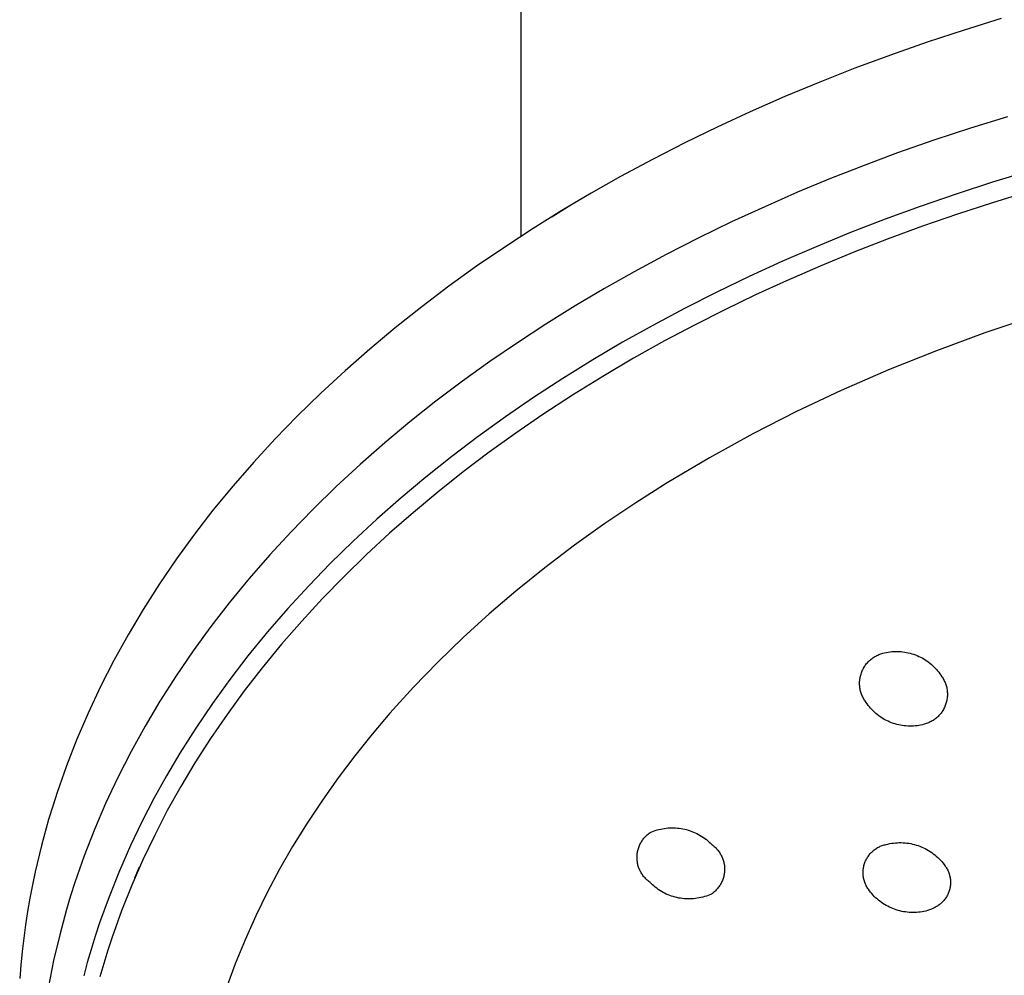
# Model space of a CAD drawing. Units: millimetres. Extents: x -692 to 841, y -1181 to 1195.
# Drawn here: x 286 to 331, y 1064 to 1107 of the extents above; entities that cross this region are included whole.
import ezdxf

# ---------------------------------------------------------------- set-up
doc = ezdxf.new("R2010")
doc.units = ezdxf.units.MM
doc.header["$MEASUREMENT"] = 0
doc.layers.add('Default', color=7, linetype='Continuous', true_color=0x000000)

msp = doc.modelspace()

# ---------------------------------------------------------------- linework, layer by layer
at = {"layer": 'Default', "color": 7, "true_color": 0xffffff}
for p, q in [((309.206, 1097.511), (309.207, 1121.053)), ((331.2, 1107.484), (329.498, 1106.958)), ((329.498, 1106.958), (327.806, 1106.401)), ((327.806, 1106.401), (326.126, 1105.813)), ((326.126, 1105.813), (324.499, 1105.209)), ((324.499, 1105.209), (322.885, 1104.574)), ((322.885, 1104.574), (321.283, 1103.908)), ((321.283, 1103.908), (319.694, 1103.21)), ((319.694, 1103.21), (318.19, 1102.514)), ((331.478, 1102.99), (329.793, 1102.467)), ((318.19, 1102.514), (316.7, 1101.788)), ((329.793, 1102.467), (328.117, 1101.913)), ((316.7, 1101.788), (315.225, 1101.032)), ((328.117, 1101.913), (326.452, 1101.328)), ((326.452, 1101.328), (324.914, 1100.755)), ((315.225, 1101.032), (313.766, 1100.245)), ((324.914, 1100.755), (323.385, 1100.154)), ((332.464, 1100.492), (330.793, 1099.986)), ((313.766, 1100.245), (312.414, 1099.48)), ((323.385, 1100.154), (321.869, 1099.525)), ((330.793, 1099.986), (329.131, 1099.448)), ((312.414, 1099.48), (311.077, 1098.687)), ((321.869, 1099.525), (320.364, 1098.867)), ((329.131, 1099.448), (327.48, 1098.879)), ((332.414, 1099.545), (330.798, 1099.05)), ((310.613, 1098.403), (311.482, 1098.945)), ((330.798, 1099.05), (329.19, 1098.525)), ((311.077, 1098.687), (309.758, 1097.866)), ((320.364, 1098.867), (318.848, 1098.169)), ((327.48, 1098.879), (325.881, 1098.295)), ((329.19, 1098.525), (327.593, 1097.972)), ((318.848, 1098.169), (317.346, 1097.44)), ((325.881, 1098.295), (324.294, 1097.681)), ((309.758, 1097.866), (308.457, 1097.017)), ((324.294, 1097.681), (322.719, 1097.035)), ((327.593, 1097.972), (326.017, 1097.392)), ((317.346, 1097.44), (315.859, 1096.68)), ((326.017, 1097.392), (324.452, 1096.783)), ((308.457, 1097.017), (307.17, 1096.135)), ((322.719, 1097.035), (321.157, 1096.359)), ((324.452, 1096.783), (322.899, 1096.143)), ((315.859, 1096.68), (314.388, 1095.889)), ((321.157, 1096.359), (319.655, 1095.673)), ((307.17, 1096.135), (305.903, 1095.224)), ((314.388, 1095.889), (313.025, 1095.119)), ((322.899, 1096.143), (321.359, 1095.473)), ((319.655, 1095.673), (318.167, 1094.956)), ((321.359, 1095.473), (319.945, 1094.824)), ((305.903, 1095.224), (304.658, 1094.284)), ((313.025, 1095.119), (311.678, 1094.32)), ((318.167, 1094.956), (316.695, 1094.209)), ((319.945, 1094.824), (318.544, 1094.149)), ((304.658, 1094.284), (303.436, 1093.314)), ((311.678, 1094.32), (310.348, 1093.492)), ((316.695, 1094.209), (315.238, 1093.431)), ((318.544, 1094.149), (317.156, 1093.446)), ((332.685, 1093.836), (330.445, 1093.083)), ((303.436, 1093.314), (302.279, 1092.347)), ((310.348, 1093.492), (309.037, 1092.636)), ((315.238, 1093.431), (313.859, 1092.657)), ((317.156, 1093.446), (315.782, 1092.716)), ((330.445, 1093.083), (328.228, 1092.267)), ((309.037, 1092.636), (307.774, 1091.77)), ((313.859, 1092.657), (312.497, 1091.853)), ((315.782, 1092.716), (314.359, 1091.92)), ((302.279, 1092.347), (301.145, 1091.351)), ((328.228, 1092.267), (326.035, 1091.386)), ((307.774, 1091.77), (306.532, 1090.877)), ((312.497, 1091.853), (311.126, 1091.003)), ((314.359, 1091.92), (312.954, 1091.094)), ((301.145, 1091.351), (300.038, 1090.327)), ((326.035, 1091.386), (323.868, 1090.443)), ((306.532, 1090.877), (305.31, 1089.954)), ((311.126, 1091.003), (309.774, 1090.122)), ((312.954, 1091.094), (311.567, 1090.235)), ((323.868, 1090.443), (321.828, 1089.482)), ((300.038, 1090.327), (298.958, 1089.274)), ((305.31, 1089.954), (304.112, 1089.003)), ((309.774, 1090.122), (308.498, 1089.247)), ((311.567, 1090.235), (310.202, 1089.344)), ((321.828, 1089.482), (319.818, 1088.456)), ((298.958, 1089.274), (297.949, 1088.236)), ((308.498, 1089.247), (307.243, 1088.342)), ((310.202, 1089.344), (308.968, 1088.498)), ((304.112, 1089.003), (302.964, 1088.045)), ((297.949, 1088.236), (296.968, 1087.17)), ((307.243, 1088.342), (306.031, 1087.423)), ((308.968, 1088.498), (307.753, 1087.624)), ((319.818, 1088.456), (317.843, 1087.367)), ((302.964, 1088.045), (301.84, 1087.059)), ((306.031, 1087.423), (304.842, 1086.476)), ((307.753, 1087.624), (306.559, 1086.722)), ((317.843, 1087.367), (315.902, 1086.217)), ((296.968, 1087.17), (296.017, 1086.078)), ((301.84, 1087.059), (300.742, 1086.044)), ((304.842, 1086.476), (303.711, 1085.528)), ((306.559, 1086.722), (305.388, 1085.791)), ((296.017, 1086.078), (295.098, 1084.958)), ((300.742, 1086.044), (299.672, 1085.001)), ((315.902, 1086.217), (314.459, 1085.303)), ((303.711, 1085.528), (302.603, 1084.552)), ((305.388, 1085.791), (304.277, 1084.863)), ((295.098, 1084.958), (294.246, 1083.857)), ((299.672, 1085.001), (298.671, 1083.972)), ((314.459, 1085.303), (313.042, 1084.348)), ((302.603, 1084.552), (301.522, 1083.547)), ((304.277, 1084.863), (303.189, 1083.908)), ((313.042, 1084.348), (311.653, 1083.354)), ((294.246, 1083.857), (293.427, 1082.732)), ((298.671, 1083.972), (297.699, 1082.916)), ((303.189, 1083.908), (302.126, 1082.926)), ((301.522, 1083.547), (300.467, 1082.515)), ((311.653, 1083.354), (310.292, 1082.322)), ((293.427, 1082.732), (292.642, 1081.582)), ((297.699, 1082.916), (296.756, 1081.834)), ((302.126, 1082.926), (301.089, 1081.916)), ((300.467, 1082.515), (299.481, 1081.497)), ((310.292, 1082.322), (308.961, 1081.251)), ((296.756, 1081.834), (295.845, 1080.725)), ((301.089, 1081.916), (300.111, 1080.912)), ((292.642, 1081.582), (291.893, 1080.408)), ((299.481, 1081.497), (298.524, 1080.452)), ((300.111, 1080.912), (299.16, 1079.882)), ((308.961, 1081.251), (307.739, 1080.207)), ((295.845, 1080.725), (295.001, 1079.634)), ((298.524, 1080.452), (297.595, 1079.382)), ((291.893, 1080.408), (291.207, 1079.254)), ((307.739, 1080.207), (306.55, 1079.124)), ((295.001, 1079.634), (294.189, 1078.519)), ((299.16, 1079.882), (298.238, 1078.825)), ((291.207, 1079.254), (290.557, 1078.079)), ((297.595, 1079.382), (296.699, 1078.284)), ((306.55, 1079.124), (305.396, 1078.004)), ((298.238, 1078.825), (297.348, 1077.743)), ((294.189, 1078.519), (293.412, 1077.379)), ((296.699, 1078.284), (295.868, 1077.205)), ((325.284, 1078.174), (325.324, 1078.203)), ((325.324, 1078.203), (325.366, 1078.231)), ((325.366, 1078.231), (325.408, 1078.257)), ((325.408, 1078.257), (325.451, 1078.281)), ((325.451, 1078.281), (325.495, 1078.304)), ((325.495, 1078.304), (325.539, 1078.326)), ((325.539, 1078.326), (325.585, 1078.346)), ((325.585, 1078.346), (325.631, 1078.364)), ((325.631, 1078.364), (325.678, 1078.381)), ((325.678, 1078.381), (325.725, 1078.396)), ((325.725, 1078.396), (325.773, 1078.41)), ((325.773, 1078.41), (325.855, 1078.43)), ((325.855, 1078.43), (325.937, 1078.447)), ((325.937, 1078.447), (326.02, 1078.461)), ((326.02, 1078.461), (326.104, 1078.473)), ((326.104, 1078.473), (326.188, 1078.482)), ((326.188, 1078.482), (326.272, 1078.487)), ((326.272, 1078.487), (326.357, 1078.49)), ((326.357, 1078.49), (326.441, 1078.49)), ((326.441, 1078.49), (326.526, 1078.487)), ((326.526, 1078.487), (326.61, 1078.481)), ((326.61, 1078.481), (326.694, 1078.472)), ((326.694, 1078.472), (326.777, 1078.461)), ((326.777, 1078.461), (326.861, 1078.446)), ((326.861, 1078.446), (326.943, 1078.429)), ((326.943, 1078.429), (327.025, 1078.409)), ((327.025, 1078.409), (327.106, 1078.386)), ((327.106, 1078.386), (327.187, 1078.36)), ((327.187, 1078.36), (327.266, 1078.331)), ((327.266, 1078.331), (327.345, 1078.3)), ((327.345, 1078.3), (327.422, 1078.266)), ((327.422, 1078.266), (327.498, 1078.23)), ((327.498, 1078.23), (327.573, 1078.191)), ((290.557, 1078.079), (289.946, 1076.883)), ((305.396, 1078.004), (304.279, 1076.847)), ((324.894, 1077.73), (324.919, 1077.773)), ((324.919, 1077.773), (324.946, 1077.815)), ((324.946, 1077.815), (324.974, 1077.856)), ((324.974, 1077.856), (325.003, 1077.896)), ((325.003, 1077.896), (325.034, 1077.935)), ((325.034, 1077.935), (325.066, 1077.972)), ((325.066, 1077.972), (325.099, 1078.009)), ((325.099, 1078.009), (325.134, 1078.045)), ((325.134, 1078.045), (325.17, 1078.079)), ((325.17, 1078.079), (325.207, 1078.112)), ((325.207, 1078.112), (325.245, 1078.144)), ((325.245, 1078.144), (325.284, 1078.174)), ((327.573, 1078.191), (327.646, 1078.149)), ((327.646, 1078.149), (327.718, 1078.105)), ((327.718, 1078.105), (327.789, 1078.058)), ((327.789, 1078.058), (327.857, 1078.009)), ((327.857, 1078.009), (327.924, 1077.958)), ((327.924, 1077.958), (327.99, 1077.904)), ((327.99, 1077.904), (328.053, 1077.848)), ((328.053, 1077.848), (328.114, 1077.79)), ((328.114, 1077.79), (328.174, 1077.73)), ((293.412, 1077.379), (292.67, 1076.216)), ((297.348, 1077.743), (296.529, 1076.687)), ((324.73, 1077.264), (324.739, 1077.313)), ((324.739, 1077.313), (324.75, 1077.361)), ((324.75, 1077.361), (324.762, 1077.41)), ((324.762, 1077.41), (324.776, 1077.457)), ((324.776, 1077.457), (324.792, 1077.504)), ((324.792, 1077.504), (324.809, 1077.551)), ((324.809, 1077.551), (324.828, 1077.597)), ((324.828, 1077.597), (324.848, 1077.642)), ((324.848, 1077.642), (324.87, 1077.686)), ((324.87, 1077.686), (324.894, 1077.73)), ((328.174, 1077.73), (328.231, 1077.668)), ((328.231, 1077.668), (328.286, 1077.604)), ((328.286, 1077.604), (328.339, 1077.539)), ((328.339, 1077.539), (328.39, 1077.471)), ((328.39, 1077.471), (328.438, 1077.402)), ((328.438, 1077.402), (328.484, 1077.331)), ((328.484, 1077.331), (328.511, 1077.29)), ((289.946, 1076.883), (289.375, 1075.667)), ((295.868, 1077.205), (295.07, 1076.102)), ((304.279, 1076.847), (303.199, 1075.656)), ((324.711, 1077.017), (324.712, 1077.067)), ((324.713, 1076.968), (324.711, 1077.017)), ((324.712, 1077.067), (324.714, 1077.116)), ((324.716, 1076.918), (324.713, 1076.968)), ((324.714, 1077.116), (324.718, 1077.166)), ((324.72, 1076.869), (324.716, 1076.918)), ((324.718, 1077.166), (324.723, 1077.215)), ((324.727, 1076.82), (324.72, 1076.869)), ((324.723, 1077.215), (324.73, 1077.264)), ((328.511, 1077.29), (328.537, 1077.247)), ((328.537, 1077.247), (328.561, 1077.204)), ((328.561, 1077.204), (328.584, 1077.16)), ((328.584, 1077.16), (328.605, 1077.116)), ((328.605, 1077.116), (328.625, 1077.07)), ((328.625, 1077.07), (328.643, 1077.024)), ((328.643, 1077.024), (328.659, 1076.978)), ((328.659, 1076.978), (328.674, 1076.931)), ((328.674, 1076.931), (328.687, 1076.883)), ((328.687, 1076.883), (328.699, 1076.835)), ((296.529, 1076.687), (295.741, 1075.608)), ((324.735, 1076.771), (324.727, 1076.82)), ((324.745, 1076.722), (324.735, 1076.771)), ((324.757, 1076.674), (324.745, 1076.722)), ((324.77, 1076.626), (324.757, 1076.674)), ((324.785, 1076.579), (324.77, 1076.626)), ((324.802, 1076.532), (324.785, 1076.579)), ((324.82, 1076.486), (324.802, 1076.532)), ((324.839, 1076.44), (324.82, 1076.486)), ((324.861, 1076.395), (324.839, 1076.44)), ((324.884, 1076.351), (324.861, 1076.395)), ((328.699, 1076.835), (328.709, 1076.787)), ((328.709, 1076.787), (328.717, 1076.738)), ((328.717, 1076.738), (328.723, 1076.689)), ((328.726, 1076.393), (328.721, 1076.344)), ((328.723, 1076.689), (328.728, 1076.64)), ((328.73, 1076.442), (328.726, 1076.393)), ((328.728, 1076.64), (328.731, 1076.59)), ((328.732, 1076.491), (328.73, 1076.442)), ((328.731, 1076.59), (328.733, 1076.541)), ((328.733, 1076.541), (328.732, 1076.491)), ((292.67, 1076.216), (291.99, 1075.072)), ((295.07, 1076.102), (294.305, 1074.975)), ((324.908, 1076.308), (324.884, 1076.351)), ((324.934, 1076.266), (324.908, 1076.308)), ((324.961, 1076.224), (324.934, 1076.266)), ((325.007, 1076.153), (324.961, 1076.224)), ((325.055, 1076.084), (325.007, 1076.153)), ((325.106, 1076.016), (325.055, 1076.084)), ((325.158, 1075.951), (325.106, 1076.016)), ((325.213, 1075.887), (325.158, 1075.951)), ((328.615, 1075.964), (328.595, 1075.919)), ((328.634, 1076.009), (328.615, 1075.964)), ((328.652, 1076.056), (328.634, 1076.009)), ((328.667, 1076.103), (328.652, 1076.056)), ((328.681, 1076.15), (328.667, 1076.103)), ((328.694, 1076.198), (328.681, 1076.15)), ((328.704, 1076.246), (328.694, 1076.198)), ((328.713, 1076.295), (328.704, 1076.246)), ((328.721, 1076.344), (328.713, 1076.295)), ((289.375, 1075.667), (288.861, 1074.47)), ((295.741, 1075.608), (294.986, 1074.506)), ((303.199, 1075.656), (302.381, 1074.696)), ((325.271, 1075.825), (325.213, 1075.887)), ((325.33, 1075.764), (325.271, 1075.825)), ((325.391, 1075.707), (325.33, 1075.764)), ((325.455, 1075.651), (325.391, 1075.707)), ((325.52, 1075.597), (325.455, 1075.651)), ((325.587, 1075.546), (325.52, 1075.597)), ((325.656, 1075.497), (325.587, 1075.546)), ((325.726, 1075.45), (325.656, 1075.497)), ((328.31, 1075.518), (328.274, 1075.484)), ((328.344, 1075.553), (328.31, 1075.518)), ((328.378, 1075.59), (328.344, 1075.553)), ((328.41, 1075.627), (328.378, 1075.59)), ((328.441, 1075.666), (328.41, 1075.627)), ((328.47, 1075.706), (328.441, 1075.666)), ((328.498, 1075.747), (328.47, 1075.706)), ((328.524, 1075.788), (328.498, 1075.747)), ((328.549, 1075.831), (328.524, 1075.788)), ((328.573, 1075.874), (328.549, 1075.831)), ((328.595, 1075.919), (328.573, 1075.874)), ((291.99, 1075.072), (291.347, 1073.907)), ((325.798, 1075.406), (325.726, 1075.45)), ((325.872, 1075.365), (325.798, 1075.406)), ((325.947, 1075.326), (325.872, 1075.365)), ((326.023, 1075.29), (325.947, 1075.326)), ((326.1, 1075.256), (326.023, 1075.29)), ((326.179, 1075.225), (326.1, 1075.256)), ((326.258, 1075.197), (326.179, 1075.225)), ((326.339, 1075.171), (326.258, 1075.197)), ((326.42, 1075.149), (326.339, 1075.171)), ((326.502, 1075.129), (326.42, 1075.149)), ((326.585, 1075.112), (326.502, 1075.129)), ((326.668, 1075.098), (326.585, 1075.112)), ((326.752, 1075.087), (326.668, 1075.098)), ((326.836, 1075.078), (326.752, 1075.087)), ((326.92, 1075.073), (326.836, 1075.078)), ((327.005, 1075.07), (326.92, 1075.073)), ((327.089, 1075.071), (327.005, 1075.07)), ((327.173, 1075.074), (327.089, 1075.071)), ((327.258, 1075.081), (327.173, 1075.074)), ((327.341, 1075.09), (327.258, 1075.081)), ((327.425, 1075.102), (327.341, 1075.09)), ((327.508, 1075.117), (327.425, 1075.102)), ((327.591, 1075.135), (327.508, 1075.117)), ((327.672, 1075.156), (327.591, 1075.135)), ((327.72, 1075.169), (327.672, 1075.156)), ((327.767, 1075.184), (327.72, 1075.169)), ((327.814, 1075.2), (327.767, 1075.184)), ((327.86, 1075.219), (327.814, 1075.2)), ((327.905, 1075.238), (327.86, 1075.219)), ((327.95, 1075.26), (327.905, 1075.238)), ((327.993, 1075.283), (327.95, 1075.26)), ((328.036, 1075.307), (327.993, 1075.283)), ((328.078, 1075.333), (328.036, 1075.307)), ((328.12, 1075.36), (328.078, 1075.333)), ((328.16, 1075.389), (328.12, 1075.36)), ((328.199, 1075.419), (328.16, 1075.389)), ((328.237, 1075.451), (328.199, 1075.419)), ((328.274, 1075.484), (328.237, 1075.451)), ((294.305, 1074.975), (293.576, 1073.825)), ((302.381, 1074.696), (301.593, 1073.711)), ((288.861, 1074.47), (288.388, 1073.257)), ((294.986, 1074.506), (294.265, 1073.381)), ((291.347, 1073.907), (290.743, 1072.722)), ((293.576, 1073.825), (292.967, 1072.796)), ((301.593, 1073.711), (300.834, 1072.703)), ((288.388, 1073.257), (287.956, 1072.027)), ((294.265, 1073.381), (293.619, 1072.3)), ((292.967, 1072.796), (292.388, 1071.75)), ((290.743, 1072.722), (290.178, 1071.517)), ((300.834, 1072.703), (300.107, 1071.673)), ((287.956, 1072.027), (287.757, 1071.407)), ((293.619, 1072.3), (293.005, 1071.2)), ((290.178, 1071.517), (289.669, 1070.33)), ((292.388, 1071.75), (291.84, 1070.687)), ((300.107, 1071.673), (299.41, 1070.621)), ((287.757, 1071.407), (287.569, 1070.784)), ((293.005, 1071.2), (292.427, 1070.081)), ((287.569, 1070.784), (287.243, 1069.595)), ((291.84, 1070.687), (291.324, 1069.608)), ((299.41, 1070.621), (298.746, 1069.549)), ((289.669, 1070.33), (289.202, 1069.126)), ((292.427, 1070.081), (291.884, 1068.944)), ((314.964, 1070.073), (315.001, 1070.105)), ((315.001, 1070.105), (315.038, 1070.136)), ((315.038, 1070.136), (315.076, 1070.166)), ((315.076, 1070.166), (315.115, 1070.194)), ((315.115, 1070.194), (315.194, 1070.228)), ((315.194, 1070.228), (315.274, 1070.259)), ((315.274, 1070.259), (315.354, 1070.287)), ((315.354, 1070.287), (315.436, 1070.312)), ((315.436, 1070.312), (315.518, 1070.335)), ((315.518, 1070.335), (315.601, 1070.354)), ((315.601, 1070.354), (315.685, 1070.371)), ((315.685, 1070.371), (315.769, 1070.385)), ((315.769, 1070.385), (315.854, 1070.397)), ((315.854, 1070.397), (315.939, 1070.405)), ((315.939, 1070.405), (316.024, 1070.41)), ((316.024, 1070.41), (316.109, 1070.413)), ((316.109, 1070.413), (316.195, 1070.412)), ((316.195, 1070.412), (316.28, 1070.409)), ((316.28, 1070.409), (316.365, 1070.402)), ((316.365, 1070.402), (316.45, 1070.393)), ((316.45, 1070.393), (316.534, 1070.381)), ((316.534, 1070.381), (316.618, 1070.366)), ((316.618, 1070.366), (316.702, 1070.348)), ((316.702, 1070.348), (316.785, 1070.327)), ((316.785, 1070.327), (316.867, 1070.304)), ((316.867, 1070.304), (316.948, 1070.278)), ((316.948, 1070.278), (317.028, 1070.249)), ((317.028, 1070.249), (317.108, 1070.217)), ((317.108, 1070.217), (317.186, 1070.182)), ((317.186, 1070.182), (317.263, 1070.145)), ((317.263, 1070.145), (317.338, 1070.105)), ((317.338, 1070.105), (317.412, 1070.063)), ((314.631, 1069.603), (314.651, 1069.647)), ((314.651, 1069.647), (314.673, 1069.69)), ((314.673, 1069.69), (314.695, 1069.733)), ((314.695, 1069.733), (314.72, 1069.775)), ((314.72, 1069.775), (314.746, 1069.815)), ((314.746, 1069.815), (314.773, 1069.855)), ((314.773, 1069.855), (314.802, 1069.894)), ((314.802, 1069.894), (314.832, 1069.932)), ((314.832, 1069.932), (314.863, 1069.969)), ((314.863, 1069.969), (314.896, 1070.005)), ((314.896, 1070.005), (314.929, 1070.04)), ((314.929, 1070.04), (314.964, 1070.073)), ((317.412, 1070.063), (317.485, 1070.018)), ((317.485, 1070.018), (317.556, 1069.971)), ((317.556, 1069.971), (317.626, 1069.921)), ((317.626, 1069.921), (317.693, 1069.869)), ((317.693, 1069.869), (317.759, 1069.815)), ((317.759, 1069.815), (317.823, 1069.759)), ((317.823, 1069.759), (317.885, 1069.7)), ((317.885, 1069.7), (317.945, 1069.639)), ((317.945, 1069.639), (317.983, 1069.611)), ((325.834, 1069.625), (325.879, 1069.636)), ((325.879, 1069.636), (325.923, 1069.646)), ((325.923, 1069.646), (326.009, 1069.667)), ((326.009, 1069.667), (326.094, 1069.685)), ((326.094, 1069.685), (326.181, 1069.7)), ((326.181, 1069.7), (326.268, 1069.713)), ((326.268, 1069.713), (326.355, 1069.722)), ((326.355, 1069.722), (326.443, 1069.728)), ((326.443, 1069.728), (326.53, 1069.731)), ((326.53, 1069.731), (326.618, 1069.731)), ((326.618, 1069.731), (326.706, 1069.728)), ((326.706, 1069.728), (326.793, 1069.721)), ((326.793, 1069.721), (326.88, 1069.712)), ((326.88, 1069.712), (326.967, 1069.7)), ((326.967, 1069.7), (327.054, 1069.685)), ((327.054, 1069.685), (327.139, 1069.666)), ((327.139, 1069.666), (327.225, 1069.645)), ((327.225, 1069.645), (327.309, 1069.621)), ((287.243, 1069.595), (286.959, 1068.395)), ((291.324, 1069.608), (290.811, 1068.439)), ((298.746, 1069.549), (298.148, 1068.511)), ((314.52, 1069.134), (314.524, 1069.182)), ((314.524, 1069.182), (314.529, 1069.231)), ((314.529, 1069.231), (314.536, 1069.278)), ((314.536, 1069.278), (314.545, 1069.326)), ((314.545, 1069.326), (314.555, 1069.373)), ((314.555, 1069.373), (314.567, 1069.42)), ((314.567, 1069.42), (314.581, 1069.467)), ((314.581, 1069.467), (314.596, 1069.513)), ((314.596, 1069.513), (314.613, 1069.558)), ((314.613, 1069.558), (314.631, 1069.603)), ((317.983, 1069.611), (318.021, 1069.582)), ((318.021, 1069.582), (318.057, 1069.551)), ((318.057, 1069.551), (318.092, 1069.52)), ((318.092, 1069.52), (318.126, 1069.487)), ((318.126, 1069.487), (318.159, 1069.453)), ((318.159, 1069.453), (318.191, 1069.417)), ((318.191, 1069.417), (318.221, 1069.381)), ((318.221, 1069.381), (318.25, 1069.344)), ((318.25, 1069.344), (318.278, 1069.306)), ((318.278, 1069.306), (318.305, 1069.266)), ((318.305, 1069.266), (318.33, 1069.226)), ((318.33, 1069.226), (318.354, 1069.185)), ((318.354, 1069.185), (318.376, 1069.144)), ((325.129, 1069.141), (325.157, 1069.177)), ((325.157, 1069.177), (325.186, 1069.213)), ((325.186, 1069.213), (325.216, 1069.247)), ((325.216, 1069.247), (325.248, 1069.28)), ((325.248, 1069.28), (325.281, 1069.312)), ((325.281, 1069.312), (325.315, 1069.343)), ((325.315, 1069.343), (325.349, 1069.373)), ((325.349, 1069.373), (325.385, 1069.401)), ((325.385, 1069.401), (325.422, 1069.429)), ((325.422, 1069.429), (325.46, 1069.455)), ((325.46, 1069.455), (325.499, 1069.479)), ((325.499, 1069.479), (325.538, 1069.502)), ((325.538, 1069.502), (325.579, 1069.524)), ((325.579, 1069.524), (325.62, 1069.545)), ((325.62, 1069.545), (325.661, 1069.564)), ((325.661, 1069.564), (325.704, 1069.581)), ((325.704, 1069.581), (325.747, 1069.597)), ((325.747, 1069.597), (325.79, 1069.612)), ((325.79, 1069.612), (325.834, 1069.625)), ((327.309, 1069.621), (327.392, 1069.594)), ((327.392, 1069.594), (327.475, 1069.564)), ((327.475, 1069.564), (327.556, 1069.531)), ((327.556, 1069.531), (327.636, 1069.496)), ((327.636, 1069.496), (327.715, 1069.457)), ((327.715, 1069.457), (327.793, 1069.416)), ((327.793, 1069.416), (327.869, 1069.372)), ((327.869, 1069.372), (327.943, 1069.326)), ((327.943, 1069.326), (328.016, 1069.277)), ((328.016, 1069.277), (328.087, 1069.226)), ((328.087, 1069.226), (328.156, 1069.172)), ((289.202, 1069.126), (288.983, 1068.518)), ((291.884, 1068.944), (291.376, 1067.781)), ((314.518, 1069.086), (314.52, 1069.134)), ((314.518, 1069.037), (314.518, 1069.086)), ((314.519, 1068.989), (314.518, 1069.037)), ((314.522, 1068.941), (314.519, 1068.989)), ((314.527, 1068.893), (314.522, 1068.941)), ((314.533, 1068.845), (314.527, 1068.893)), ((314.541, 1068.797), (314.533, 1068.845)), ((314.551, 1068.749), (314.541, 1068.797)), ((314.562, 1068.702), (314.551, 1068.749)), ((318.376, 1069.144), (318.397, 1069.101)), ((318.397, 1069.101), (318.416, 1069.058)), ((318.416, 1069.058), (318.434, 1069.014)), ((318.434, 1069.014), (318.451, 1068.97)), ((318.451, 1068.97), (318.466, 1068.925)), ((318.466, 1068.925), (318.479, 1068.879)), ((318.479, 1068.879), (318.491, 1068.834)), ((318.491, 1068.834), (318.501, 1068.787)), ((318.501, 1068.787), (318.51, 1068.741)), ((318.51, 1068.741), (318.517, 1068.694)), ((324.912, 1068.689), (324.924, 1068.733)), ((324.924, 1068.733), (324.938, 1068.777)), ((324.938, 1068.777), (324.954, 1068.82)), ((324.954, 1068.82), (324.971, 1068.862)), ((324.971, 1068.862), (324.989, 1068.904)), ((324.989, 1068.904), (325.009, 1068.946)), ((325.009, 1068.946), (325.03, 1068.986)), ((325.03, 1068.986), (325.053, 1069.026)), ((325.053, 1069.026), (325.077, 1069.065)), ((325.077, 1069.065), (325.102, 1069.104)), ((325.102, 1069.104), (325.129, 1069.141)), ((328.156, 1069.172), (328.224, 1069.115)), ((328.224, 1069.115), (328.289, 1069.057)), ((328.289, 1069.057), (328.352, 1068.996)), ((328.352, 1068.996), (328.413, 1068.933)), ((328.413, 1068.933), (328.472, 1068.868)), ((328.472, 1068.868), (328.529, 1068.801)), ((328.529, 1068.801), (328.583, 1068.732)), ((328.583, 1068.732), (328.635, 1068.661)), ((286.959, 1068.395), (286.832, 1067.792)), ((288.983, 1068.518), (288.776, 1067.906)), ((290.811, 1068.439), (290.337, 1067.253)), ((291.52, 1068.122), (291.733, 1068.62)), ((298.148, 1068.511), (297.586, 1067.454)), ((314.575, 1068.656), (314.562, 1068.702)), ((314.59, 1068.61), (314.575, 1068.656)), ((314.606, 1068.564), (314.59, 1068.61)), ((314.624, 1068.519), (314.606, 1068.564)), ((314.644, 1068.475), (314.624, 1068.519)), ((314.664, 1068.431), (314.644, 1068.475)), ((314.687, 1068.388), (314.664, 1068.431)), ((314.711, 1068.346), (314.687, 1068.388)), ((314.736, 1068.305), (314.711, 1068.346)), ((314.763, 1068.265), (314.736, 1068.305)), ((318.514, 1068.316), (318.507, 1068.269)), ((318.52, 1068.363), (318.514, 1068.316)), ((318.517, 1068.694), (318.522, 1068.647)), ((318.524, 1068.41), (318.52, 1068.363)), ((318.522, 1068.647), (318.526, 1068.6)), ((318.527, 1068.458), (318.524, 1068.41)), ((318.526, 1068.6), (318.528, 1068.552)), ((318.528, 1068.505), (318.527, 1068.458)), ((318.528, 1068.552), (318.528, 1068.505)), ((324.87, 1068.371), (324.871, 1068.417)), ((324.87, 1068.325), (324.87, 1068.371)), ((324.872, 1068.28), (324.87, 1068.325)), ((324.871, 1068.417), (324.874, 1068.463)), ((324.875, 1068.234), (324.872, 1068.28)), ((324.874, 1068.463), (324.878, 1068.509)), ((324.878, 1068.509), (324.884, 1068.554)), ((324.884, 1068.554), (324.892, 1068.599)), ((324.892, 1068.599), (324.901, 1068.644)), ((324.901, 1068.644), (324.912, 1068.689)), ((328.635, 1068.661), (328.66, 1068.625)), ((328.66, 1068.625), (328.683, 1068.587)), ((328.683, 1068.587), (328.706, 1068.549)), ((328.706, 1068.549), (328.727, 1068.51)), ((328.727, 1068.51), (328.747, 1068.471)), ((328.747, 1068.471), (328.765, 1068.431)), ((328.765, 1068.431), (328.782, 1068.39)), ((328.782, 1068.39), (328.798, 1068.349)), ((328.798, 1068.349), (328.812, 1068.307)), ((328.812, 1068.307), (328.825, 1068.264)), ((288.776, 1067.906), (288.579, 1067.291)), ((314.791, 1068.225), (314.763, 1068.265)), ((314.821, 1068.187), (314.791, 1068.225)), ((314.851, 1068.15), (314.821, 1068.187)), ((314.884, 1068.113), (314.851, 1068.15)), ((314.917, 1068.078), (314.884, 1068.113)), ((314.951, 1068.044), (314.917, 1068.078)), ((314.987, 1068.012), (314.951, 1068.044)), ((315.024, 1067.98), (314.987, 1068.012)), ((315.062, 1067.95), (315.024, 1067.98)), ((315.101, 1067.922), (315.062, 1067.95)), ((315.161, 1067.861), (315.101, 1067.922)), ((315.223, 1067.802), (315.161, 1067.861)), ((318.345, 1067.827), (318.321, 1067.786)), ((318.368, 1067.868), (318.345, 1067.827)), ((318.389, 1067.91), (318.368, 1067.868)), ((318.409, 1067.953), (318.389, 1067.91)), ((318.428, 1067.997), (318.409, 1067.953)), ((318.445, 1068.041), (318.428, 1067.997)), ((318.46, 1068.086), (318.445, 1068.041)), ((318.474, 1068.131), (318.46, 1068.086)), ((318.487, 1068.177), (318.474, 1068.131)), ((318.497, 1068.223), (318.487, 1068.177)), ((318.507, 1068.269), (318.497, 1068.223)), ((324.881, 1068.188), (324.875, 1068.234)), ((324.887, 1068.143), (324.881, 1068.188)), ((324.896, 1068.098), (324.887, 1068.143)), ((324.905, 1068.053), (324.896, 1068.098)), ((324.917, 1068.009), (324.905, 1068.053)), ((324.93, 1067.965), (324.917, 1068.009)), ((324.944, 1067.921), (324.93, 1067.965)), ((324.96, 1067.878), (324.944, 1067.921)), ((324.978, 1067.836), (324.96, 1067.878)), ((324.996, 1067.794), (324.978, 1067.836)), ((328.825, 1068.264), (328.836, 1068.222)), ((328.836, 1068.222), (328.846, 1068.179)), ((328.846, 1068.179), (328.854, 1068.135)), ((328.854, 1068.135), (328.861, 1068.091)), ((328.861, 1068.091), (328.867, 1068.048)), ((328.867, 1068.048), (328.871, 1068.004)), ((328.871, 1067.827), (328.868, 1067.783)), ((328.871, 1068.004), (328.873, 1067.959)), ((328.873, 1067.871), (328.871, 1067.827)), ((328.873, 1067.959), (328.874, 1067.915)), ((328.874, 1067.915), (328.873, 1067.871)), ((286.832, 1067.792), (286.716, 1067.187)), ((291.376, 1067.781), (290.907, 1066.602)), ((297.586, 1067.454), (297.059, 1066.379)), ((315.287, 1067.745), (315.223, 1067.802)), ((315.353, 1067.691), (315.287, 1067.745)), ((315.42, 1067.639), (315.353, 1067.691)), ((315.49, 1067.589), (315.42, 1067.639)), ((315.561, 1067.542), (315.49, 1067.589)), ((315.634, 1067.497), (315.561, 1067.542)), ((315.708, 1067.454), (315.634, 1067.497)), ((315.783, 1067.415), (315.708, 1067.454)), ((315.86, 1067.378), (315.783, 1067.415)), ((315.939, 1067.343), (315.86, 1067.378)), ((317.931, 1067.378), (317.852, 1067.344)), ((317.969, 1067.406), (317.931, 1067.378)), ((318.007, 1067.434), (317.969, 1067.406)), ((318.043, 1067.465), (318.007, 1067.434)), ((318.079, 1067.496), (318.043, 1067.465)), ((318.113, 1067.528), (318.079, 1067.496)), ((318.147, 1067.562), (318.113, 1067.528)), ((318.179, 1067.597), (318.147, 1067.562)), ((318.21, 1067.633), (318.179, 1067.597)), ((318.239, 1067.67), (318.21, 1067.633)), ((318.268, 1067.708), (318.239, 1067.67)), ((318.295, 1067.746), (318.268, 1067.708)), ((318.321, 1067.786), (318.295, 1067.746)), ((325.017, 1067.753), (324.996, 1067.794)), ((325.039, 1067.712), (325.017, 1067.753)), ((325.062, 1067.673), (325.039, 1067.712)), ((325.086, 1067.634), (325.062, 1067.673)), ((325.112, 1067.596), (325.086, 1067.634)), ((325.162, 1067.527), (325.112, 1067.596)), ((325.215, 1067.46), (325.162, 1067.527)), ((325.269, 1067.394), (325.215, 1067.46)), ((325.326, 1067.331), (325.269, 1067.394)), ((328.769, 1067.399), (328.751, 1067.359)), ((328.785, 1067.44), (328.769, 1067.399)), ((328.801, 1067.481), (328.785, 1067.44)), ((328.815, 1067.523), (328.801, 1067.481)), ((328.827, 1067.566), (328.815, 1067.523)), ((328.838, 1067.608), (328.827, 1067.566)), ((328.848, 1067.652), (328.838, 1067.608)), ((328.856, 1067.695), (328.848, 1067.652)), ((328.863, 1067.739), (328.856, 1067.695)), ((328.868, 1067.783), (328.863, 1067.739)), ((286.716, 1067.187), (286.61, 1066.579)), ((288.579, 1067.291), (288.393, 1066.673)), ((290.337, 1067.253), (289.905, 1066.051)), ((316.018, 1067.312), (315.939, 1067.343)), ((316.098, 1067.283), (316.018, 1067.312)), ((316.18, 1067.257), (316.098, 1067.283)), ((316.262, 1067.233), (316.18, 1067.257)), ((316.345, 1067.213), (316.262, 1067.233)), ((316.429, 1067.195), (316.345, 1067.213)), ((316.513, 1067.181), (316.429, 1067.195)), ((316.597, 1067.169), (316.513, 1067.181)), ((316.682, 1067.16), (316.597, 1067.169)), ((316.768, 1067.154), (316.682, 1067.16)), ((316.853, 1067.151), (316.768, 1067.154)), ((316.938, 1067.151), (316.853, 1067.151)), ((317.024, 1067.154), (316.938, 1067.151)), ((317.109, 1067.16), (317.024, 1067.154)), ((317.194, 1067.169), (317.109, 1067.16)), ((317.279, 1067.181), (317.194, 1067.169)), ((317.363, 1067.196), (317.279, 1067.181)), ((317.446, 1067.213), (317.363, 1067.196)), ((317.529, 1067.234), (317.446, 1067.213)), ((317.611, 1067.257), (317.529, 1067.234)), ((317.693, 1067.283), (317.611, 1067.257)), ((317.773, 1067.312), (317.693, 1067.283)), ((317.852, 1067.344), (317.773, 1067.312)), ((325.385, 1067.269), (325.326, 1067.331)), ((325.446, 1067.209), (325.385, 1067.269)), ((325.509, 1067.152), (325.446, 1067.209)), ((325.574, 1067.097), (325.509, 1067.152)), ((325.641, 1067.044), (325.574, 1067.097)), ((325.71, 1066.993), (325.641, 1067.044)), ((325.78, 1066.945), (325.71, 1066.993)), ((325.852, 1066.899), (325.78, 1066.945)), ((328.432, 1066.947), (328.394, 1066.915)), ((328.469, 1066.981), (328.432, 1066.947)), ((328.505, 1067.015), (328.469, 1066.981)), ((328.539, 1067.051), (328.505, 1067.015)), ((328.572, 1067.088), (328.539, 1067.051)), ((328.604, 1067.125), (328.572, 1067.088)), ((328.635, 1067.164), (328.604, 1067.125)), ((328.665, 1067.204), (328.635, 1067.164)), ((328.688, 1067.242), (328.665, 1067.204)), ((328.71, 1067.28), (328.688, 1067.242)), ((328.731, 1067.319), (328.71, 1067.28)), ((328.751, 1067.359), (328.731, 1067.319)), ((286.61, 1066.579), (286.516, 1065.97)), ((288.393, 1066.673), (288.076, 1065.508)), ((290.907, 1066.602), (290.48, 1065.407)), ((325.925, 1066.855), (325.852, 1066.899)), ((326, 1066.814), (325.925, 1066.855)), ((326.077, 1066.776), (326, 1066.814)), ((326.154, 1066.74), (326.077, 1066.776)), ((326.233, 1066.707), (326.154, 1066.74)), ((326.313, 1066.677), (326.233, 1066.707)), ((326.393, 1066.65), (326.313, 1066.677)), ((326.475, 1066.625), (326.393, 1066.65)), ((326.557, 1066.603), (326.475, 1066.625)), ((326.641, 1066.584), (326.557, 1066.603)), ((326.724, 1066.568), (326.641, 1066.584)), ((326.809, 1066.554), (326.724, 1066.568)), ((326.893, 1066.544), (326.809, 1066.554)), ((326.978, 1066.536), (326.893, 1066.544)), ((327.064, 1066.531), (326.978, 1066.536)), ((327.149, 1066.53), (327.064, 1066.531)), ((327.234, 1066.531), (327.149, 1066.53)), ((327.319, 1066.535), (327.234, 1066.531)), ((327.404, 1066.542), (327.319, 1066.535)), ((327.489, 1066.552), (327.404, 1066.542)), ((327.574, 1066.565), (327.489, 1066.552)), ((327.657, 1066.58), (327.574, 1066.565)), ((327.741, 1066.599), (327.657, 1066.58)), ((327.823, 1066.62), (327.741, 1066.599)), ((327.871, 1066.635), (327.823, 1066.62)), ((327.919, 1066.652), (327.871, 1066.635)), ((327.966, 1066.67), (327.919, 1066.652)), ((328.012, 1066.688), (327.966, 1066.67)), ((328.058, 1066.707), (328.012, 1066.688)), ((328.103, 1066.728), (328.058, 1066.707)), ((328.147, 1066.751), (328.103, 1066.728)), ((328.19, 1066.775), (328.147, 1066.751)), ((328.233, 1066.8), (328.19, 1066.775)), ((328.275, 1066.827), (328.233, 1066.8)), ((328.316, 1066.855), (328.275, 1066.827)), ((328.355, 1066.885), (328.316, 1066.855)), ((328.394, 1066.915), (328.355, 1066.885)), ((289.905, 1066.051), (289.705, 1065.444)), ((297.059, 1066.379), (296.568, 1065.286)), ((286.516, 1065.97), (286.431, 1065.355)), ((286.431, 1065.355), (286.358, 1064.738)), ((288.076, 1065.508), (287.799, 1064.332)), ((289.705, 1065.444), (289.515, 1064.835)), ((290.48, 1065.407), (290.282, 1064.804)), ((296.568, 1065.286), (296.115, 1064.178)), ((286.358, 1064.738), (286.296, 1064.12)), ((289.515, 1064.835), (289.34, 1064.235)), ((290.282, 1064.804), (290.095, 1064.197)), ((287.799, 1064.332), (287.562, 1063.148)), ((289.34, 1064.235), (289.176, 1063.632)), ((286.296, 1064.12), (286.245, 1063.501)), ((290.095, 1064.197), (289.918, 1063.586)), ((296.115, 1064.178), (295.699, 1063.055))]:
    msp.add_line(p, q, dxfattribs=at)

doc.saveas('drawing.dxf')
